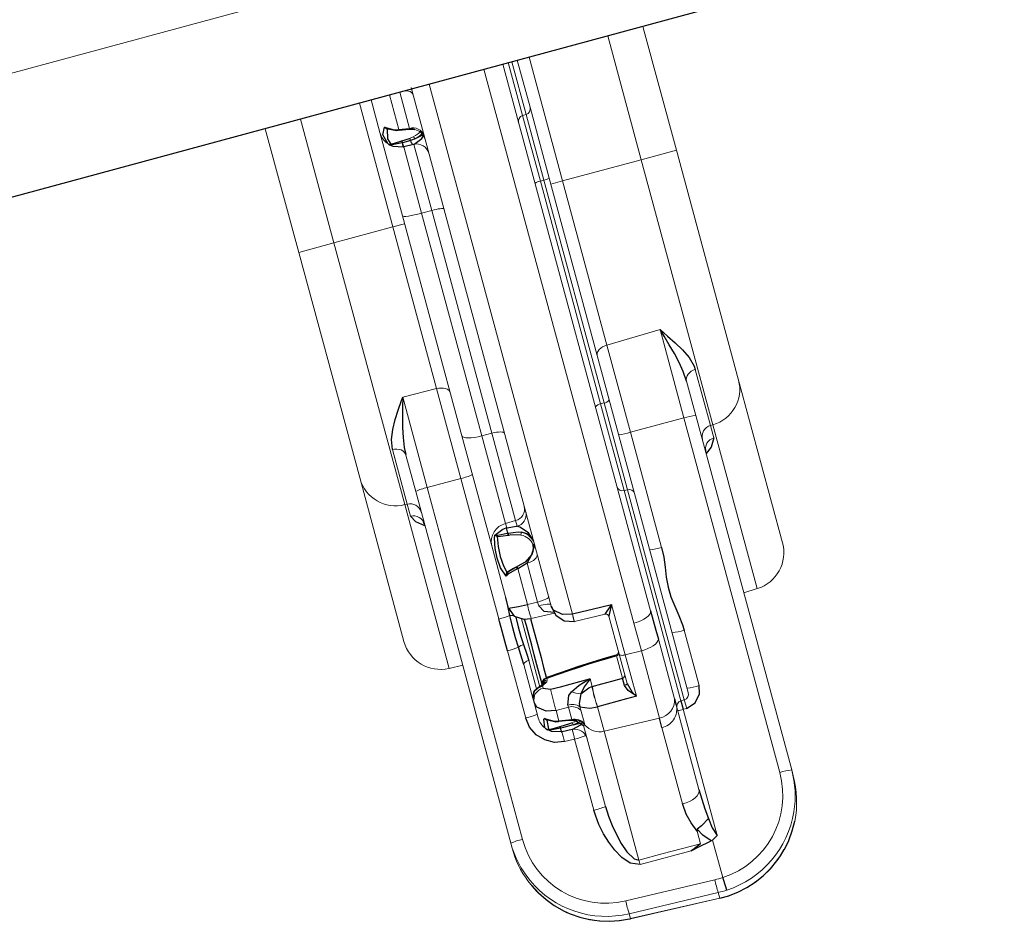
# Model space of a CAD drawing. Extents: x 5586 to 6228, y -5725 to -4998.
# Drawn here: x 6091 to 6111, y -5549 to -5531 of the extents above; entities that cross this region are included whole.
import ezdxf

# ---------------------------------------------------------------- set-up
doc = ezdxf.new("R2010")
doc.units = 0
doc.header["$MEASUREMENT"] = 0
for name, color, linetype in [('2D_NFSACCENT', 232, 'CONTINUOUS'), ('2D_NFSHOOPLA_CLR_1', 161, 'CONTINUOUS'), ('PHASE-1', 6, 'CONTINUOUS')]:
    doc.layers.add(name, color=color, linetype=linetype)

# ---------------------------------------------------------------- blocks, each defined once
blk = doc.blocks.new('RSALLY00')
at = {"layer": '2D_NFSACCENT', "linetype": 'Continuous', "lineweight": 15}
blk.add_line((-1.177, -21.528, 0), (-1.177, -61.489, 0), dxfattribs=at)
at = {"layer": '2D_NFSACCENT'}
blk.add_lwpolyline([(1.189, -0.186), (1.197, -41.508)], dxfattribs=at)
at = {"layer": '2D_NFSHOOPLA_CLR_1', "linetype": 'Continuous', "lineweight": 15}
for p, q in [((1.197, -15.951, 0), (3.734, -15.951, 0)), ((3.734, -16.673, 0), (3.734, -15.951, 0)), ((3.734, -15.951, 0), (8.449, -15.951, 0)), ((8.449, -15.951, -0.001), (11.785, -15.951, -0.001)), ((3.734, -16.673, 0), (1.197, -16.673, 0)), ((3.734, -16.673, 0), (3.734, -18.287, 0)), ((9.17, -16.673, 0), (3.734, -16.673, 0)), ((8.023, -16.723, -0.001), (9.172, -16.723, -0.001)), ((9.17, -16.673, -0.001), (9.172, -16.723, -0.001)), ((12.533, -16.673, -0.001), (9.17, -16.673, -0.001)), ((9.172, -16.723, -0.001), (9.426, -16.723, -0.001)), ((12.543, -16.951, -0.001), (12.533, -16.673, -0.001)), ((8.202, -16.951, -0.001), (8.904, -16.951, -0.001)), ((8.904, -16.951, -0.001), (16.177, -16.951, -0.001)), ((16.177, -16.951, -0.001), (16.296, -16.951, -0.001)), ((7.079, -17.192, -0.001), (7.101, -18.287, -0.001)), ((8.89, -17.192, -0.001), (7.079, -17.192, -0.001)), ((8.89, -17.192, -0.001), (8.888, -18.287, -0.001)), ((16.164, -17.192, -0.001), (8.89, -17.192, -0.001)), ((17.756, -17.609, -0.001), (17.655, -17.503, -0.001)), ((17.656, -17.503, -0.001), (17.655, -17.503, -0.001)), ((17.757, -17.609, -0.001), (17.756, -17.609, -0.001)), ((1.197, -18.287, 0), (3.734, -18.287, 0)), ((3.734, -18.528, 0), (3.734, -18.287, 0)), ((3.734, -18.287, 0), (7.101, -18.287, 0)), ((7.101, -18.287, -0.001), (8.888, -18.287, -0.001)), ((8.888, -18.287, -0.001), (11.249, -18.287, -0.001)), ((12.947, -18.287, -0.001), (14.084, -18.287, -0.001)), ((1.192, -18.528, 0), (2.157, -18.528, 0)), ((2.157, -18.528, 0), (3.609, -18.528, 0)), ((3.609, -18.528, 0), (8.161, -18.528, 0)), ((8.161, -18.528, -0.001), (10.078, -18.528, -0.001)), ((10.078, -18.528, -0.001), (14.162, -18.528, -0.001)), ((2.275, -18.642, 0), (1.192, -18.642, 0)), ((1.192, -18.712, 0), (2.277, -18.712, 0)), ((2.275, -18.642, 0), (2.277, -18.712, 0)), ((3.623, -18.642, 0), (2.275, -18.642, 0)), ((2.277, -18.712, 0), (3.623, -18.712, 0)), ((3.623, -18.642, 0), (3.623, -18.712, 0)), ((8.192, -18.642, 0), (3.623, -18.642, 0)), ((3.623, -18.712, 0), (8.193, -18.712, 0)), ((8.192, -18.642, -0.001), (8.193, -18.712, -0.001)), ((9.972, -18.642, -0.001), (8.192, -18.642, -0.001)), ((8.193, -18.712, -0.001), (9.969, -18.712, -0.001)), ((9.972, -18.642, -0.001), (9.969, -18.712, -0.001)), ((9.969, -18.712, -0.001), (14.283, -18.712, -0.001)), ((14.28, -18.642, -0.001), (9.972, -18.642, -0.001)), ((14.283, -18.712, -0.001), (14.28, -18.642, -0.001)), ((14.456, -18.712, -0.001), (17.042, -18.712, -0.001)), ((1.192, -18.826, 0), (12.405, -18.826, 0)), ((12.99, -18.825, -0.001), (14.209, -18.825, -0.001)), ((14.343, -18.826, -0.001), (14.361, -18.826, -0.001)), ((14.361, -18.826, -0.001), (16.072, -18.826, -0.001)), ((17.107, -18.826, -0.001), (17.115, -18.857, -0.001)), ((17.107, -18.826, -0.001), (17.874, -18.826, -0.001)), ((17.874, -18.826, -0.001), (17.875, -18.826, -0.001)), ((17.114, -19.076, -0.001), (16.855, -19.076, -0.001)), ((17.822, -20.801, -0.001), (17.877, -18.988, -0.001)), ((18.138, -18.988, -0.001), (18.083, -20.801, -0.001)), ((18.255, -18.988, -0.001), (18.138, -18.988, -0.001)), ((18.184, -20.801, -0.001), (18.255, -18.988, -0.001)), ((18.186, -20.802, -0.001), (18.257, -18.989, -0.001)), ((18.255, -18.988, -0.002), (18.257, -18.989, -0.002)), ((12.553, -19.214, 0), (1.193, -19.214, 0)), ((13.121, -19.209, -0.001), (12.553, -19.214, -0.001)), ((13.116, -19.539, -0.001), (13.121, -19.209, -0.001)), ((14.504, -19.209, -0.001), (13.121, -19.209, -0.001)), ((14.467, -20.339, -0.001), (14.504, -19.209, -0.001)), ((16.262, -19.214, -0.001), (14.691, -19.214, -0.001)), ((17.202, -19.293, -0.001), (17.197, -20.339, -0.001)), ((12.085, -19.539, -0.001), (13.116, -19.539, -0.001)), ((13.068, -19.653, -0.001), (12.293, -19.653, -0.001)), ((13.675, -19.653, -0.001), (13.068, -19.653, -0.001)), ((13.116, -19.539, -0.001), (13.962, -19.539, -0.001)), ((12.216, -20.336, -0.001), (12.234, -19.71, -0.001)), ((12.234, -19.71, -0.001), (12.234, -19.71, -0.001)), ((13.548, -19.711, -0.001), (13.089, -19.711, -0.001)), ((1.193, -20.339, 0), (12.061, -20.339, 0)), ((12.061, -20.339, -0.001), (12.061, -20.337, -0.001)), ((12.215, -20.342, -0.001), (12.215, -20.336, -0.001)), ((13.39, -20.333, -0.001), (13.547, -20.333, -0.001)), ((13.547, -20.339, -0.001), (13.547, -20.333, -0.001)), ((13.963, -20.337, -0.001), (13.963, -20.339, -0.001)), ((13.963, -20.339, -0.001), (14.467, -20.339, -0.001)), ((14.467, -20.339, -0.001), (17.109, -20.339, -0.001)), ((11.804, -20.701, 0), (1.164, -20.701, 0)), ((10.553, -20.739, -0.001), (10.532, -20.739, -0.001)), ((11.934, -21.148, -0.001), (11.951, -20.676, -0.001)), ((13.873, -20.676, -0.001), (13.945, -20.674, -0.001)), ((13.945, -20.674, -0.001), (14.219, -20.674, -0.001)), ((14.219, -20.674, -0.001), (14.247, -20.675, -0.001)), ((15.909, -20.701, -0.001), (14.25, -20.701, -0.001)), ((18.083, -20.801, -0.001), (18.184, -20.801, -0.001)), ((18.184, -20.801, -0.001), (18.186, -20.802, -0.001)), ((1.938, -20.942, 0), (1.193, -20.942, 0)), ((2.129, -20.996, 0), (2.118, -20.917, 0)), ((2.265, -20.942, 0), (2.265, -20.951, 0)), ((2.265, -20.951, 0), (2.265, -20.942, 0)), ((3.622, -20.942, 0), (2.265, -20.942, 0)), ((2.265, -20.942, 0), (2.265, -20.942, 0)), ((3.621, -21.148, 0), (3.622, -20.942, 0)), ((8.19, -20.942, 0), (3.622, -20.942, 0)), ((8.188, -21.148, -0.001), (8.19, -20.942, -0.001)), ((9.98, -20.942, -0.001), (8.19, -20.942, -0.001)), ((10.095, -20.942, -0.001), (9.98, -20.942, -0.001)), ((9.987, -21.148, -0.001), (9.98, -20.942, -0.001)), ((11.652, -20.942, -0.001), (10.858, -20.942, -0.001)), ((11.644, -21.148, -0.001), (11.652, -20.942, -0.001)), ((11.73, -20.94, -0.001), (11.652, -20.942, -0.001)), ((13.82, -20.897, -0.001), (13.781, -20.899, -0.001)), ((13.82, -20.897, -0.001), (13.82, -21.148, -0.001)), ((14.077, -20.897, -0.001), (13.82, -20.897, -0.001)), ((14.091, -20.87, -0.001), (14.077, -20.897, -0.001)), ((14.464, -20.942, -0.001), (14.458, -21.148, -0.001)), ((15.923, -20.942, -0.001), (14.464, -20.942, -0.001)), ((1.193, -21.148, 0), (1.902, -21.148, 0)), ((1.901, -21.159, 0), (1.902, -21.148, 0)), ((1.913, -21.161, 0), (1.914, -21.15, 0)), ((2.136, -21.159, 0), (2.136, -21.151, 0)), ((2.177, -21.15, 0), (2.177, -21.158, 0)), ((2.262, -21.148, 0), (3.621, -21.148, 0)), ((3.621, -21.148, 0), (8.188, -21.148, 0)), ((8.188, -21.148, -0.001), (9.987, -21.148, -0.001)), ((9.987, -21.148, -0.001), (10.072, -21.148, -0.001)), ((10.072, -21.159, -0.001), (10.072, -21.148, -0.001)), ((10.181, -21.158, -0.001), (10.181, -21.15, -0.001)), ((10.229, -21.151, -0.001), (10.229, -21.159, -0.001)), ((10.871, -21.151, -0.001), (10.872, -21.16, -0.001)), ((10.911, -21.148, -0.001), (10.912, -21.159, -0.001)), ((10.911, -21.148, -0.001), (11.644, -21.148, -0.001)), ((13.143, -21.169, -0.001), (13.16, -21.162, -0.001)), ((13.16, -21.162, -0.001), (13.188, -21.162, -0.001)), ((13.188, -21.162, -0.001), (13.225, -21.18, -0.001)), ((13.82, -21.148, -0.001), (14.034, -21.148, -0.001)), ((14.033, -21.159, -0.001), (14.034, -21.148, -0.001)), ((14.04, -21.161, -0.001), (14.041, -21.15, -0.001)), ((14.146, -21.159, -0.001), (14.146, -21.151, -0.001)), ((14.183, -21.15, -0.001), (14.183, -21.158, -0.001)), ((14.258, -21.148, -0.001), (14.258, -21.148, -0.001)), ((2.146, -21.417, 0), (2.116, -21.438, 0)), ((10.919, -21.335, -0.001), (10.922, -21.341, -0.001)), ((10.922, -21.341, -0.001), (10.929, -21.356, -0.001)), ((13.283, -21.335, -0.001), (11.892, -21.335, -0.001)), ((12.723, -21.414, -0.001), (13.303, -21.414, -0.001)), ((13.276, -21.318, -0.001), (13.276, -21.316, -0.001)), ((13.279, -21.282, -0.001), (13.325, -21.282, -0.001)), ((13.279, -21.334, -0.001), (13.28, -21.338, -0.001)), ((13.946, -21.384, -0.001), (13.943, -21.389, -0.001)), ((1.865, -21.528, 0), (1.193, -21.528, 0)), ((3.575, -21.528, 0), (1.865, -21.528, 0)), ((8.084, -21.528, 0), (3.575, -21.528, 0)), ((3.734, -21.528, 0), (3.734, -21.769, 0)), ((10.34, -21.528, -0.001), (8.084, -21.528, -0.001)), ((11.617, -21.528, -0.001), (10.34, -21.528, -0.001)), ((13.468, -21.528, -0.001), (12.777, -21.528, -0.001)), ((13.557, -21.528, -0.001), (13.468, -21.528, -0.001)), ((13.87, -21.528, -0.001), (13.557, -21.528, -0.001)), ((3.734, -21.769, 0), (1.197, -21.769, 0)), ((7.051, -21.769, 0), (3.734, -21.769, 0)), ((3.734, -22.979, 0), (3.734, -21.769, 0)), ((7.037, -22.46, -0.001), (7.051, -21.769, -0.001)), ((8.893, -21.769, -0.001), (7.051, -21.769, -0.001)), ((8.894, -22.46, -0.001), (8.893, -21.769, -0.001)), ((11.776, -21.769, -0.001), (8.893, -21.769, -0.001)), ((13.807, -21.769, -0.001), (12.428, -21.769, -0.001)), ((17.735, -21.985, -0.001), (17.777, -21.931, -0.001)), ((17.735, -21.985, -0.001), (17.738, -21.983, -0.001)), ((17.777, -21.931, -0.001), (17.779, -21.931, -0.001)), ((17.547, -22.184, -0.001), (17.548, -22.183, -0.001)), ((7.037, -22.46, -0.001), (8.894, -22.46, -0.001)), ((8.894, -22.46, -0.001), (16.109, -22.46, -0.001)), ((8.151, -22.7, -0.001), (8.165, -22.701, -0.001)), ((8.907, -22.701, -0.001), (8.165, -22.701, -0.001)), ((16.122, -22.701, -0.001), (8.907, -22.701, -0.001)), ((12.463, -22.979, -0.001), (12.473, -22.701, -0.001)), ((16.224, -22.701, -0.001), (16.122, -22.701, -0.001)), ((1.197, -22.979, 0), (3.734, -22.979, 0)), ((3.734, -22.979, 0), (9.103, -22.979, 0)), ((3.734, -23.701, 0), (3.734, -22.979, 0)), ((9.105, -22.929, -0.001), (7.985, -22.929, -0.001)), ((9.103, -22.979, -0.001), (9.105, -22.929, -0.001)), ((9.103, -22.979, -0.001), (12.463, -22.979, -0.001)), ((9.353, -22.929, -0.001), (9.105, -22.929, -0.001)), ((3.734, -23.701, 0), (1.197, -23.701, 0)), ((8.382, -23.701, 0), (3.734, -23.701, 0)), ((11.715, -23.701, -0.001), (8.382, -23.701, -0.001))]:
    blk.add_line(p, q, dxfattribs=at)
at = {"layer": '2D_NFSHOOPLA_CLR_1', "linetype": 'Continuous'}
for points, elevation in [([(7.079, -17.192), (7.244, -17.08), (7.411, -16.969), (7.582, -16.867), (7.762, -16.78), (7.955, -16.73), (8.023, -16.723)], -0.001), ([(9.426, -16.723), (9.592, -16.825), (9.684, -16.951)], -0.001), ([(8.202, -16.951), (8.003, -16.965), (7.806, -16.998), (7.611, -17.042), (7.417, -17.093), (7.225, -17.148), (7.079, -17.192)], -0.001), ([(9.655, -16.948), (9.604, -16.937)], -0.001), ([(17.656, -17.503), (17.506, -17.372), (17.343, -17.256), (17.169, -17.159)], -0.001), ([(17.757, -17.609), (17.656, -17.504)], -0.001), ([(18.255, -18.813), (18.234, -18.614), (18.192, -18.418), (18.132, -18.228), (18.052, -18.045), (17.954, -17.87), (17.839, -17.707), (17.757, -17.609)], -0.001), ([(11.249, -18.287), (11.448, -18.299), (11.647, -18.325), (11.845, -18.355), (12.044, -18.371), (12.244, -18.366), (12.442, -18.342), (12.64, -18.312), (12.839, -18.291), (12.947, -18.287)], -0.001), ([(14.455, -18.642), (14.396, -18.453), (14.247, -18.323), (14.084, -18.287)], -0.001), ([(14.284, -18.713), (14.456, -18.712)], -0.001), ([(16.672, -18.796), (16.87, -18.771), (17.042, -18.712)], -0.001), ([(17.042, -18.712), (17.107, -18.826)], -0.001), ([(12.405, -18.826), (12.605, -18.826), (12.805, -18.825), (12.99, -18.825)], -0.001), ([(14.209, -18.825), (14.343, -18.826)], -0.001), ([(16.072, -18.826), (16.272, -18.821), (16.472, -18.812), (16.671, -18.796), (16.672, -18.796)], -0.001), ([(16.672, -18.796), (16.779, -18.965), (16.821, -19.065)], -0.001), ([(17.115, -18.857), (16.965, -18.988), (16.821, -19.065)], -0.001), ([(17.202, -19.293), (17.162, -19.097), (17.124, -18.901), (17.115, -18.857)], -0.001), ([(18.136, -18.813), (17.936, -18.823), (17.875, -18.826)], -0.001), ([(18.254, -18.813), (18.254, -18.813)], -0.002), ([(18.257, -18.989), (18.255, -18.803)], -0.002), ([(16.855, -19.076), (16.668, -19.147), (16.474, -19.195), (16.275, -19.214), (16.262, -19.214)], -0.001), ([(16.821, -19.065), (16.855, -19.076)], -0.001), ([(17.114, -19.076), (17.193, -19.252), (17.202, -19.293)], -0.001), ([(14.691, -19.214), (14.504, -19.209)], -0.001), ([(12.061, -20.337), (12.067, -20.137), (12.073, -19.937), (12.079, -19.737), (12.085, -19.539)], -0.001), ([(12.085, -19.539), (12.258, -19.639), (12.293, -19.653)], -0.001), ([(12.234, -19.71), (12.103, -19.559), (12.085, -19.539)], -0.001), ([(13.039, -19.653), (13.062, -19.682)], -0.001), ([(13.062, -19.681), (13.044, -19.654)], -0.001), ([(13.675, -19.653), (13.865, -19.597), (13.962, -19.539)], -0.001), ([(13.962, -19.539), (13.813, -19.671), (13.695, -19.709)], -0.001), ([(13.962, -19.539), (13.962, -19.739), (13.962, -19.939), (13.963, -20.139), (13.963, -20.337)], -0.001), ([(13.089, -19.711), (13.072, -19.711)], -0.001), ([(13.072, -19.711), (13.074, -19.911), (13.08, -20.111), (13.088, -20.311), (13.098, -20.511), (13.11, -20.711), (13.124, -20.91), (13.138, -21.11), (13.143, -21.169)], -0.001), ([(13.089, -19.711), (13.093, -19.911), (13.098, -20.111), (13.106, -20.311), (13.117, -20.51), (13.129, -20.71), (13.142, -20.91), (13.157, -21.109), (13.16, -21.162)], -0.001), ([(13.547, -20.333), (13.547, -20.133), (13.548, -19.933), (13.548, -19.733), (13.548, -19.711)], -0.001), ([(13.695, -19.709), (13.548, -19.711)], -0.001), ([(12.061, -20.339), (12.018, -20.533), (11.888, -20.68), (11.804, -20.701)], -0.001), ([(11.804, -20.701), (11.997, -20.658), (12.149, -20.532), (12.215, -20.346), (12.215, -20.342)], -0.001), ([(13.387, -21.144), (13.388, -20.944), (13.389, -20.744), (13.389, -20.544), (13.39, -20.344), (13.39, -20.333)], -0.001), ([(13.542, -20.757), (13.455, -20.577), (13.4, -20.385), (13.39, -20.333)], -0.001), ([(13.39, -20.333), (13.51, -20.492), (13.627, -20.592)], -0.001), ([(13.627, -20.592), (13.554, -20.408), (13.547, -20.339)], -0.001), ([(13.873, -20.676), (13.949, -20.494), (13.963, -20.339)], -0.001), ([(15.909, -20.701), (16.109, -20.692), (16.308, -20.672), (16.505, -20.636), (16.699, -20.589), (16.888, -20.524), (17.061, -20.425), (17.109, -20.339)], -0.001), ([(17.197, -20.339), (17.121, -20.52), (16.971, -20.65), (16.796, -20.748), (16.611, -20.823), (16.42, -20.881), (16.223, -20.919), (16.024, -20.937), (15.923, -20.942)], -0.001), ([(13.627, -20.592), (13.809, -20.671), (13.873, -20.676)], -0.001), ([(1.915, -21.15), (1.949, -20.954), (1.987, -20.852)], 0), ([(1.988, -20.848), (1.938, -20.942)], 0), ([(2.165, -20.895), (2.129, -20.719)], 0), ([(2.265, -20.942), (2.195, -20.757), (2.15, -20.715)], 0), ([(10.469, -20.701), (10.28, -20.757), (10.133, -20.892), (10.095, -20.942)], -0.001), ([(10.469, -20.701), (10.295, -20.786), (10.235, -20.895)], -0.001), ([(10.545, -20.709), (10.715, -20.809), (10.827, -20.973), (10.87, -21.151)], -0.001), ([(10.858, -20.942), (10.714, -20.803), (10.555, -20.711)], -0.001), ([(11.939, -20.681), (11.865, -20.864), (11.73, -20.94)], -0.001), ([(13.781, -20.899), (13.601, -20.829), (13.542, -20.757)], -0.001), ([(14.042, -21.15), (14.071, -20.952), (14.108, -20.832)], -0.001), ([(14.107, -20.832), (14.091, -20.87)], -0.001), ([(14.109, -20.832), (14.248, -20.701), (14.25, -20.701)], -0.001), ([(14.183, -20.895), (14.186, -20.729)], -0.001), ([(14.268, -20.942), (14.226, -20.749), (14.203, -20.718)], -0.001), ([(14.247, -20.675), (14.25, -20.701)], -0.001), ([(17.779, -21.931), (17.893, -21.766), (17.989, -21.591), (18.067, -21.407), (18.126, -21.216), (18.165, -21.02), (18.185, -20.821), (18.186, -20.802)], -0.001), ([(1.902, -21.148), (1.936, -20.951), (1.938, -20.942)], 0), ([(2.136, -21.151), (2.129, -20.996)], 0), ([(2.165, -20.895), (2.173, -20.981)], 0), ([(2.173, -20.981), (2.177, -21.15)], 0), ([(2.265, -20.951), (2.262, -21.148)], 0), ([(10.072, -21.148), (10.093, -20.95), (10.095, -20.942)], -0.001), ([(10.181, -21.15), (10.212, -20.953), (10.235, -20.895)], -0.001), ([(10.285, -20.917), (10.232, -21.108), (10.229, -21.151)], -0.001), ([(10.858, -20.942), (10.909, -21.135), (10.911, -21.148)], -0.001), ([(14.034, -21.148), (14.063, -20.95), (14.077, -20.897)], -0.001), ([(14.146, -21.151), (14.141, -20.951), (14.138, -20.917)], -0.001), ([(14.183, -20.895), (14.185, -21.095), (14.183, -21.15)], -0.001), ([(14.268, -20.942), (14.258, -21.142), (14.258, -21.148)], -0.001), ([(1.787, -21.412), (1.885, -21.241), (1.901, -21.159)], 0), ([(1.823, -21.38), (1.907, -21.202), (1.913, -21.161)], 0), ([(2.146, -21.376), (2.136, -21.176), (2.136, -21.159)], 0), ([(2.261, -21.159), (2.2, -21.347), (2.146, -21.417)], 0), ([(2.177, -21.158), (2.165, -21.357)], 0), ([(2.262, -21.148), (2.261, -21.159)], 0), ([(10.153, -21.412), (10.08, -21.228), (10.072, -21.159)], -0.001), ([(10.169, -21.356), (10.181, -21.158)], -0.001), ([(10.229, -21.159), (10.201, -21.356), (10.192, -21.375)], -0.001), ([(10.872, -21.16), (10.919, -21.335)], -0.001), ([(10.924, -21.375), (10.882, -21.231)], -0.001), ([(10.912, -21.159), (10.961, -21.352), (10.996, -21.412)], -0.001), ([(11.617, -21.528), (11.638, -21.329), (11.644, -21.148)], -0.001), ([(11.617, -21.528), (11.801, -21.46), (11.909, -21.295), (11.933, -21.148)], -0.001), ([(11.933, -21.16), (12.133, -21.161), (12.333, -21.161), (12.533, -21.162), (12.733, -21.164), (12.933, -21.165), (13.133, -21.168), (13.142, -21.168)], -0.001), ([(13.225, -21.18), (13.279, -21.282)], -0.001), ([(13.325, -21.282), (13.387, -21.144)], -0.001), ([(13.82, -21.148), (13.781, -21.343), (13.66, -21.498), (13.557, -21.528)], -0.001), ([(14.458, -21.148), (14.422, -21.344), (14.325, -21.518), (14.18, -21.654), (14, -21.741), (13.807, -21.769)], -0.001), ([(13.916, -21.412), (14.016, -21.242), (14.033, -21.159)], -0.001), ([(13.942, -21.388), (14.033, -21.213), (14.041, -21.161)], -0.001), ([(14.257, -21.159), (14.195, -21.347), (14.141, -21.412)], -0.001), ([(14.15, -21.375), (14.146, -21.175), (14.146, -21.159)], -0.001), ([(14.183, -21.158), (14.166, -21.356)], -0.001), ([(14.258, -21.16), (14.258, -21.148)], -0.001), ([(1.834, -21.375), (1.787, -21.412)], 0), ([(1.787, -21.412), (1.824, -21.381)], 0), ([(2.116, -21.438), (1.925, -21.486), (1.787, -21.412)], 0), ([(1.834, -21.375), (2.025, -21.417), (2.14, -21.38)], 0), ([(2.14, -21.38), (2.146, -21.376)], 0), ([(2.165, -21.357), (2.146, -21.417)], 0), ([(2.146, -21.417), (2.146, -21.376)], 0), ([(10.153, -21.412), (10.169, -21.356)], -0.001), ([(10.192, -21.375), (10.153, -21.412)], -0.001), ([(10.996, -21.412), (10.806, -21.471), (10.607, -21.486), (10.407, -21.476), (10.212, -21.434), (10.153, -21.412)], -0.001), ([(10.192, -21.375), (10.388, -21.412), (10.588, -21.419), (10.787, -21.405), (10.924, -21.375)], -0.001), ([(10.996, -21.412), (10.924, -21.375)], -0.001), ([(10.929, -21.356), (10.996, -21.412)], -0.001), ([(11.827, -21.435), (12.027, -21.443), (12.227, -21.442), (12.392, -21.433)], -0.001), ([(13.246, -21.278), (13.046, -21.278), (12.846, -21.278), (12.646, -21.278), (12.446, -21.278), (12.246, -21.278), (12.046, -21.278), (11.913, -21.278)], -0.001), ([(12.392, -21.433), (12.592, -21.419), (12.723, -21.414)], -0.001), ([(13.249, -21.26), (13.28, -21.327)], -0.001), ([(13.279, -21.282), (13.298, -21.38)], -0.001), ([(13.28, -21.338), (13.336, -21.468)], -0.001), ([(13.298, -21.38), (13.357, -21.484)], -0.001), ([(13.955, -21.375), (13.916, -21.412)], -0.001), ([(13.916, -21.412), (13.943, -21.389)], -0.001), ([(14.094, -21.457), (13.924, -21.431), (13.916, -21.412)], -0.001), ([(13.955, -21.375), (14.135, -21.39), (14.15, -21.375)], -0.001), ([(14.102, -21.452), (14.146, -21.407)], -0.001), ([(14.166, -21.356), (14.141, -21.412)], -0.001), ([(14.145, -21.407), (14.15, -21.375)], -0.001), ([(11.767, -21.541), (11.568, -21.532), (11.401, -21.528)], -0.001), ([(12.419, -21.541), (12.22, -21.546), (12.02, -21.547), (11.82, -21.543), (11.767, -21.541)], -0.001), ([(12.777, -21.528), (12.577, -21.533), (12.419, -21.541)], -0.001), ([(13.335, -21.468), (13.468, -21.528)], -0.001), ([(13.357, -21.484), (13.468, -21.528)], -0.001), ([(12.428, -21.769), (12.228, -21.769), (12.028, -21.769), (11.828, -21.769), (11.776, -21.769)], -0.001), ([(17.547, -22.184), (17.687, -22.041), (17.735, -21.985)], -0.001), ([(17.548, -22.183), (17.689, -22.041), (17.737, -21.983)], -0.001), ([(17.737, -21.983), (17.778, -21.93)], -0.001), ([(17.04, -22.521), (17.217, -22.429), (17.384, -22.319), (17.538, -22.192), (17.548, -22.183)], -0.001), ([(7.037, -22.46), (7.229, -22.517), (7.421, -22.571), (7.615, -22.621), (7.811, -22.663), (8.008, -22.692), (8.151, -22.7)], -0.001), ([(7.985, -22.929), (7.788, -22.895), (7.604, -22.817), (7.43, -22.72), (7.262, -22.612), (7.096, -22.5), (7.037, -22.46)], -0.001), ([(9.614, -22.701), (9.491, -22.858), (9.353, -22.929)], -0.001), ([(9.534, -22.714), (9.585, -22.705)], -0.001)]:
    blk.add_lwpolyline(points, dxfattribs=dict(at, elevation=elevation))
at = {"layer": '2D_NFSHOOPLA_CLR_1', "linetype": 'Continuous', "lineweight": 15, "flags": 128}
for points, elevation in [([(8.202, -16.951), (8.168, -16.947), (8.135, -16.934), (8.105, -16.913), (8.078, -16.885), (8.055, -16.85), (8.038, -16.811), (8.027, -16.768), (8.023, -16.723)], -0.001), ([(7.249, -18.528), (7.221, -18.523), (7.194, -18.51), (7.168, -18.488), (7.146, -18.458), (7.128, -18.421), (7.114, -18.38), (7.105, -18.334), (7.101, -18.287)], -0.001), ([(14.455, -18.642), (14.455, -18.672), (14.456, -18.712)], -0.001), ([(12.405, -18.826), (12.435, -18.834), (12.463, -18.856), (12.489, -18.892), (12.512, -18.941), (12.53, -19), (12.544, -19.067), (12.551, -19.139), (12.553, -19.214)], -0.001), ([(12.99, -18.825), (13.017, -18.841), (13.043, -18.869), (13.066, -18.908), (13.086, -18.956), (13.102, -19.012), (13.113, -19.074), (13.12, -19.141), (13.121, -19.209)], -0.001), ([(16.072, -18.826), (16.11, -18.834), (16.146, -18.856), (16.18, -18.892), (16.209, -18.941), (16.232, -19), (16.249, -19.067), (16.259, -19.139), (16.262, -19.214)], -0.001), ([(17.109, -20.339), (17.111, -19.84), (17.114, -19.076)], -0.001), ([(13.116, -19.539), (13.115, -19.561), (13.112, -19.583), (13.108, -19.603), (13.102, -19.62), (13.094, -19.634), (13.086, -19.644), (13.077, -19.651), (13.068, -19.653)], -0.001), ([(13.695, -19.709), (13.694, -19.698), (13.693, -19.688), (13.691, -19.678), (13.689, -19.669), (13.686, -19.662), (13.682, -19.657), (13.679, -19.654), (13.675, -19.653)], -0.001), ([(1.308, -20.701), (1.284, -20.706), (1.26, -20.719), (1.238, -20.742), (1.218, -20.771), (1.202, -20.808), (1.19, -20.849)], 0), ([(3.651, -20.701), (3.646, -20.706), (3.64, -20.719), (3.635, -20.742), (3.631, -20.771), (3.627, -20.808), (3.624, -20.849), (3.623, -20.895), (3.622, -20.942)], 0), ([(8.256, -20.701), (8.243, -20.706), (8.231, -20.719), (8.22, -20.742), (8.21, -20.771), (8.202, -20.808), (8.195, -20.849), (8.191, -20.895), (8.19, -20.942)], -0.001), ([(10.731, -20.701), (10.755, -20.706), (10.779, -20.719), (10.8, -20.742), (10.819, -20.771), (10.835, -20.808), (10.847, -20.849), (10.855, -20.895), (10.858, -20.942)], -0.001), ([(11.613, -20.701), (11.62, -20.706), (11.627, -20.719), (11.634, -20.742), (11.64, -20.771), (11.645, -20.808), (11.649, -20.849), (11.651, -20.895), (11.652, -20.942)], -0.001), ([(11.768, -20.701), (11.761, -20.706), (11.754, -20.719), (11.747, -20.741), (11.742, -20.77), (11.737, -20.806), (11.733, -20.848), (11.731, -20.893), (11.73, -20.94)], -0.001), ([(3.621, -21.148), (3.62, -21.223), (3.617, -21.294), (3.613, -21.36), (3.607, -21.417), (3.6, -21.464), (3.592, -21.499), (3.584, -21.521), (3.575, -21.528)], 0), ([(8.188, -21.148), (8.185, -21.223), (8.179, -21.294), (8.169, -21.36), (8.156, -21.417), (8.141, -21.464), (8.123, -21.499), (8.104, -21.521), (8.084, -21.528)], -0.001), ([(10.911, -21.148), (10.898, -21.149), (10.887, -21.15), (10.879, -21.15), (10.874, -21.151), (10.871, -21.151), (10.871, -21.151)], -0.001), ([(12.723, -21.414), (12.724, -21.436), (12.728, -21.458), (12.733, -21.478), (12.74, -21.495), (12.748, -21.509), (12.757, -21.519), (12.767, -21.526), (12.777, -21.528)], -0.001), ([(7.199, -21.528), (7.171, -21.533), (7.144, -21.546), (7.119, -21.568), (7.097, -21.598), (7.078, -21.635), (7.064, -21.676), (7.055, -21.722), (7.051, -21.769)], -0.001), ([(8.165, -22.701), (8.131, -22.706), (8.098, -22.718), (8.067, -22.739), (8.04, -22.767), (8.018, -22.802), (8, -22.841), (7.99, -22.884), (7.985, -22.929)], -0.001)]:
    blk.add_lwpolyline(points, dxfattribs=dict(at, elevation=elevation))
at = {"layer": '2D_NFSHOOPLA_CLR_1', "linetype": 'Continuous', "lineweight": 15}
for centre, radius, start, end in [((8.438, -16.684, -0.001), 0.733, 0.859, 89.1027), ((11.785, -16.699, -0.001), 0.748, 2, 90), ((9.404, -16.719, -0.001), 0.232, 180.9521, 269.0097), ((9.658, -16.719, -0.001), 0.232, 181.0312, 269.0868), ((10.039, -17.134, -0.001), 1.15, 170.8669, 182.9287), ((17.312, -17.134, -0.001), 1.15, 170.8667, 182.9292), ((7.74, -18.345, -0.001), 1.15, 350.8669, 2.9287), ((10.101, -18.345, -0.001), 1.15, 350.8667, 2.9292), ((11.799, -18.345, -0.001), 1.15, 350.8655, 2.9299), ((12.936, -18.345, -0.001), 1.15, 350.8665, 2.929), ((2.157, -18.646, 0), 0.118, 1.9224, 89.9288), ((3.372, -18.615, 0), 0.253, 353.7804, 20.011), ((8.062, -18.616, -0.001), 0.133, 348.8719, 41.7592), ((10.084, -18.64, -0.001), 0.112, 93.1213, 181.072), ((14.162, -18.646, -0.001), 0.118, 2, 90), ((2.395, -18.708, 0), 0.118, 181.9223, 269.9289), ((3.875, -18.74, 0), 0.253, 173.7804, 200.011), ((8.323, -18.738, -0.001), 0.133, 168.8726, 221.759), ((9.857, -18.714, -0.001), 0.112, 273.1216, 1.0716), ((14.289, -13.232, -0.001), 5.412, 269.9099, 271.7525), ((14.401, -18.708, -0.001), 0.118, 182, 270), ((13.914, -18.74, -0.001), 0.543, 350.8657, 2.9301), ((14.136, -19.186, -0.001), 0.368, 356.4542, 78.6623), ((14.336, -19.182, -0.001), 0.357, 354.8073, 86.014), ((18.008, -16.637, -0.001), 2.355, 266.8223, 273.1777), ((12.293, -19.712, -0.001), 0.0591, 90.0004, 178.421), ((12.293, -19.712, -0.001), 0.059, 90.0641, 178.2976), ((13.031, -19.71, -0.001), 0.058, 359.3997, 76.4924), ((13.011, -19.712, -0.001), 0.0591, 0.7554, 31.0534), ((13.491, -19.71, -0.001), 0.0569, 358.858, 87.7934), ((12.131, -19.511, -0.001), 0.829, 265.1696, 275.8994), ((12.157, -19.216, -0.001), 1.127, 265.0949, 272.9703), ((13.791, -16.907, -0.001), 3.435, 265.93, 272.868), ((13.755, -17.668, -0.001), 2.679, 265.5521, 274.4479), ((14.093, -20.334, -0.001), 0.374, 294.2771, 359.203), ((17.153, -27.135, -0.001), 6.796, 89.6271, 90.3729), ((13.232, -20.492, -0.001), 0.408, 319.5219, 345.7851), ((2.17, -20.933, 0), 0.232, 94.7019, 182.3991), ((2.216, -20.951, 0), 0.25, 90.0098, 155.7525), ((2.514, -20.951, 0), 0.25, 90.0742, 178.0821), ((2.514, -20.951, 0), 0.25, 90.0707, 178.0781), ((9.743, -20.938, -0.001), 0.237, 358.9273, 86.8792), ((9.864, -20.932, -0.001), 0.232, 357.4206, 85.0699), ((10.487, -20.951, -0.001), 0.25, 74.227, 90), ((10.492, -20.737, -0.001), 0.0394, 357.0078, 62.2225), ((10.51, -20.738, -0.001), 0.0433, 358.5093, 46.2749), ((14.03, -20.872, -0.001), 0.251, 128.819, 186.2292), ((14.074, -20.892, -0.001), 0.254, 120.5506, 180.9746), ((14.327, -20.899, -0.001), 0.25, 115.4552, 179.3755), ((14.341, -20.91, -0.001), 0.253, 111.8609, 170.7909), ((14.518, -20.951, -0.001), 0.25, 90.0018, 176.9136), ((12.449, -20.91, -0.001), 2.015, 359.0703, 5.6989), ((14.774, -20.884, -0.001), 1.15, 357.0708, 9.1333), ((17.952, -18.45, -0.001), 2.355, 266.8223, 273.1777), ((2.16, -20.947, 0), 0.052, 84.8334, 144.8635), ((2.17, -21.041, 0), 0.0604, 86.5378, 131.7186), ((2.195, -20.894, 0), 0.0895, 255.9161, 320.9354), ((10.231, -20.972, -0.001), 0.0775, 45.777, 87.1873), ((14.177, -20.94, -0.001), 0.045, 82.5185, 149.5882), ((14.314, -25.886, -0.001), 4.946, 88.2643, 90.5663), ((1.892, -21.292, 0), 0.133, 80.6148, 86.0434), ((1.901, -21.185, 0), 0.0372, 69.83, 89.5071), ((2.164, -21.455, 0), 0.305, 87.5944, 95.2553), ((2.162, -21.52, 0), 0.362, 87.6491, 94.083), ((2.209, -20.721, 0), 0.43, 265.7019, 277.0314), ((2.225, -20.672, 0), 0.488, 264.3147, 274.255), ((10.36, -21.155, -0.001), 0.374, 178.9274, 266.8788), ((10.142, -20.326, -0.001), 0.825, 265.0867, 272.6904), ((10.12, -20.407, -0.001), 0.754, 266.3413, 274.6444), ((10.193, -21.686, -0.001), 0.536, 86.1576, 91.3256), ((10.197, -21.759, -0.001), 0.601, 86.8999, 91.4996), ((10.885, -20.93, -0.001), 0.231, 266.5446, 276.5238), ((11.79, -19.161, -0.001), 1.992, 265.7906, 274.1511), ((13.26, -21.16, -0.001), 0.118, 184.2457, 270), ((13.275, -21.164, -0.001), 0.115, 179.0358, 261.1058), ((13.306, -21.162, -0.001), 0.118, 179.9061, 243.7208), ((13.318, -21.195, -0.001), 0.095, 170.8917, 222.9349), ((13.635, -18.018, -0.001), 3.135, 265.4684, 273.376), ((14.033, -21.184, -0.001), 0.0244, 71.0234, 89.9943), ((14.035, -21.159, -0.001), 0.0115, 55.5627, 96.9641), ((14.171, -21.379, -0.001), 0.229, 87.0459, 96.2586), ((14.17, -21.43, -0.001), 0.272, 87.1867, 94.9174), ((14.214, -20.856, -0.001), 0.296, 264.0717, 278.6495), ((14.226, -20.8, -0.001), 0.361, 263.1306, 274.9971), ((14.311, -25.979, -0.001), 4.834, 88.2544, 90.682), ((1.865, -21.136, 0), 0.392, 270.009, 309.7062), ((2.068, -21.383, 0), 0.0729, 311.2147, 2.3805), ((2.18, -21.391, 0), 0.0373, 114.1451, 155.7693), ((10.135, -21.42, -0.001), 0.0723, 38.4268, 62.3989), ((10.906, -21.359, -0.001), 0.0235, 318.0976, 8.4291), ((12.625, -21.432, -0.001), 0.233, 180.2832, 207.9488), ((13.331, -21.304, -0.001), 0.0563, 157.6891, 194.8237), ((13.22, -21.337, -0.001), 0.059, 2.4957, 20.6481), ((13.263, -21.329, -0.001), 0.0174, 342.1028, 38.7367), ((13.349, -21.334, -0.001), 0.0693, 181.3875, 222.5212), ((13.566, -21.287, -0.001), 0.241, 178.8585, 267.7948), ((14.18, -21.384, -0.001), 0.0316, 116.5954, 163.2771), ((7.745, -21.71, -0.001), 1.15, 357.0706, 9.1337), ((11.528, -21.452, -0.001), 0.256, 339.699, 355.0962), ((9.667, -21.737, -0.001), 2.11, 359.1326, 5.3391), ((10.318, -21.737, -0.001), 2.11, 359.133, 5.3387), ((13.381, -21.424, -0.001), 0.064, 224.4772, 248.7117), ((12.658, -21.71, -0.001), 1.15, 357.0709, 9.1331), ((13.87, -21.134, -0.001), 0.394, 270, 304.8089), ((10.042, -22.519, -0.001), 1.15, 177.0709, 189.1334), ((17.258, -22.519, -0.001), 1.15, 177.0718, 189.1328), ((9.337, -22.933, -0.001), 0.232, 90.9903, 179.0479), ((9.585, -22.933, -0.001), 0.232, 90.9148, 178.9705), ((8.368, -22.966, -0.001), 0.735, 271.084, 358.9545), ((11.715, -22.953, -0.001), 0.748, 270, 358)]:
    blk.add_arc(centre, radius, start, end, dxfattribs=at)
for centre, major_axis, ratio, start_param, end_param in [((16.17, -18.92, -0.001), (1.393, 1.396), 0.996283, 0.359158, 0.782561), ((16.303, -18.92, -0.001), (-0.453, 1.917), 0.991675, 5.590406, 6.052919), ((16.17, -18.92, -0.001), (1.393, 1.396), 0.996283, 5.549387, 6.642343), ((16.303, -18.92, -0.001), (-0.453, 1.917), 0.991675, 5.285297, 5.590406), ((16.157, -18.911, -0.001), (-1.36, -1.059), 0.995614, 2.527157, 4.048585), ((16.303, -18.92, -0.001), (-0.453, 1.917), 0.991675, 4.536559, 5.21096), ((16.158, -18.928, -0.001), (-1.36, 1.059), 0.995614, 3.77049, 3.864919), ((16.171, -18.92, -0.001), (-1.393, 1.396), 0.996283, 3.894922, 3.984265), ((16.302, -18.92, -0.002), (0.453, 1.917), 0.991675, 4.907749, 4.997093), ((2.002, -21.172, 0), (0.016, 0.433), 0.306236, 5.354706, 5.988036), ((2.039, -21.174, 0), (0.016, 0.472), 0.306296, 5.353773, 5.949738), ((10.515, -21.174, -0.001), (-0.022, 0.472), 0.715726, 6.275434, 7.190103), ((10.542, -21.172, -0.001), (-0.022, 0.433), 0.715587, 6.247427, 7.187139), ((10.563, -21.172, -0.001), (-0.022, 0.433), 0.715587, 5.757965, 6.247427), ((14.062, -21.172, -0.001), (0.015, 0.433), 0.191342, 5.350281, 5.71969), ((14.101, -21.174, -0.001), (0.015, 0.472), 0.19138, 5.349715, 5.821879), ((16.102, -20.741, -0.001), (-1.36, 1.059), 0.995614, 2.234601, 3.77049), ((16.115, -20.733, -0.001), (-1.393, 1.396), 0.996283, 2.784101, 3.894922), ((16.232, -20.733, -0.001), (0.453, 1.917), 0.991675, 4.288238, 4.907749), ((16.232, -20.733, -0.001), (0.453, 1.917), 0.991675, 3.371859, 4.113825), ((16.115, -20.733, -0.001), (-1.393, 1.396), 0.996283, 2.359032, 2.784101)]:
    blk.add_ellipse(centre, major_axis=major_axis, ratio=ratio, start_param=start_param, end_param=end_param, dxfattribs=at)

msp = doc.modelspace()

# ---------------------------------------------------------------- block references
at = {"layer": 'PHASE-1', "rotation": 285.1401426131804}
msp.add_blockref('RSALLY00', (6118.612, -5526.187), dxfattribs=at)

doc.saveas('drawing.dxf')
